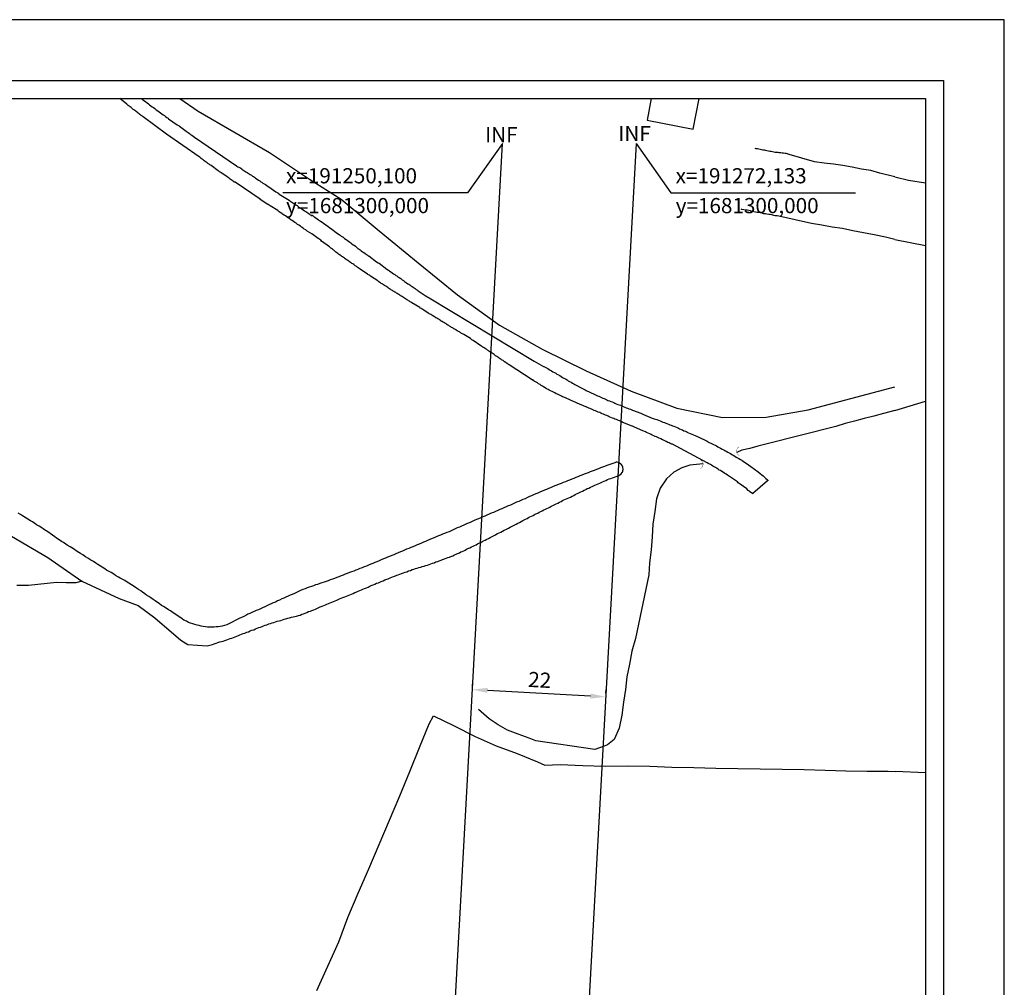
# Model space of a CAD drawing. Units: millimetres. Extents: x 190533 to 191333, y 1680697 to 1681320.
# Drawn here: x 191171 to 191333, y 1681161 to 1681320 of the extents above; entities that cross this region are included whole.
import ezdxf

# ---------------------------------------------------------------- set-up
doc = ezdxf.new("R2010")
doc.units = ezdxf.units.MM
doc.header["$PDMODE"] = 2
doc.header["$PDSIZE"] = -500
for name, color, linetype in [('T-ALINH-PROJ-C', 6, 'Continuous'), ('T-DIM', 1, 'Continuous'), ('V-BUEIRO', 110, 'Continuous'), ('V-CANAL', 32, 'Continuous'), ('V-EDIFICACAO', 7, 'Continuous'), ('V-LOTE', 1, 'Continuous'), ('V-REFERENCIA', 31, 'Continuous'), ('V-TESTADA', 5, 'Continuous'), ('V-VALETA', 32, 'Continuous')]:
    doc.layers.add(name, color=color, linetype=linetype)
doc.dimstyles.new('ISO-25', dxfattribs={"dimtxt": 2.5, "dimasz": 2.5, "dimexe": 1.25, "dimexo": 0.625, "dimtad": 1, "dimtxsty": 'Standard', "dimcen": 2.5, "dimadec": 0, "dimazin": 0, "dimtfac": 1, "dimtmove": 0, "dimatfit": 3, "dimfxl": 0, "dimarcsym": 0})

# ---------------------------------------------------------------- blocks, each defined once
blk = doc.blocks.new('305')
at = {"color": 0, "linetype": 'ByBlock', "lineweight": -2, "const_width": 0.05}
blk.add_lwpolyline([(0.73, 0.39, 0.60863), (-0.73, 0.38)], format="xyb", dxfattribs=at)
blk = doc.blocks.new('*D26')
at = {"layer": 'Defpoints', "color": 0}
for p in [(191245.15, 1681210.03), (191245.15, 1681210.03), (191267.12, 1681208.83)]:
    blk.add_point(p, dxfattribs=at)
at = {"layer": 'T-ALINH-PROJ-C', "color": 0, "lineweight": -2}
for p, q in [((191245.19, 1681210.66), (191245.22, 1681211.28)), ((191264.62, 1681208.96), (191247.65, 1681209.9)), ((191267.15, 1681209.45), (191267.19, 1681210.07))]:
    blk.add_line(p, q, dxfattribs=at)
at = {"layer": 'T-ALINH-PROJ-C', "color": 0}
for points in [[(191247.67, 1681210.31), (191247.63, 1681209.48), (191245.15, 1681210.03)], [(191264.65, 1681209.38), (191264.6, 1681208.55), (191267.12, 1681208.83)]]:
    blk.add_solid(points, dxfattribs=at)
at = {"layer": 'T-ALINH-PROJ-C', "color": 0, "insert": (191256.24, 1681211.3), "char_height": 2.5, "attachment_point": 5, "rotation": 356.8519}
blk.add_mtext('22', dxfattribs=at)

msp = doc.modelspace()

# ---------------------------------------------------------------- linework, layer by layer
for p, q in [((190557.963, 1681310.415), (191322.777, 1681310.415)), ((191322.777, 1681310.415), (191322.777, 1680766.024))]:
    msp.add_line(p, q)
at = {"layer": 'Defpoints'}
msp.add_lwpolyline([(191332.777, 1681023.415), (191332.777, 1681320.415), (190912.777, 1681320.415), (190912.777, 1681023.415)], close=True, dxfattribs=at)
at = {"layer": 'T-ALINH-PROJ-C'}
for p, q in [((191235.19, 1681028.906), (191250.1, 1681300)), ((191272.133, 1681300), (191250.067, 1680898.792))]:
    msp.add_line(p, q, dxfattribs=at)
for points in [[(191250.1, 1681300), (191250.1, 1681300), (191244.37, 1681291.893), (191213.957, 1681291.893)], [(191272.133, 1681300), (191272.133, 1681300), (191277.863, 1681291.893), (191308.276, 1681291.893)]]:
    msp.add_lwpolyline(points, dxfattribs=at)
at = {"layer": 'T-DIM'}
for p, q in [((190560.963, 1681307.415), (191319.777, 1681307.415)), ((191319.777, 1681307.415), (191319.777, 1680769.024))]:
    msp.add_line(p, q, dxfattribs=at)
at = {"layer": 'V-CANAL'}
msp.add_lwpolyline([(191169.24, 1681235.33), (191175.25, 1681231.77), (191180.82, 1681227.89), (191186.97, 1681225.06), (191190.14, 1681223.86), (191192.84, 1681221.84), (191197.17, 1681218.19), (191198.32, 1681217.47), (191201.51, 1681217.24), (191202.37, 1681217.48), (191202.66, 1681217.57), (191202.96, 1681217.65), (191203.26, 1681217.78), (191203.56, 1681217.87), (191203.85, 1681217.97), (191204.11, 1681218.01), (191204.4, 1681218.12), (191204.7, 1681218.2), (191205, 1681218.31), (191205.27, 1681218.42), (191205.55, 1681218.5), (191205.82, 1681218.63), (191206.1, 1681218.71), (191206.38, 1681218.84), (191206.65, 1681218.93), (191206.89, 1681219.05), (191207.12, 1681219.14), (191207.42, 1681219.27), (191207.71, 1681219.35), (191208.01, 1681219.48), (191208.27, 1681219.56), (191208.56, 1681219.69), (191208.86, 1681219.82), (191209.16, 1681219.9), (191209.45, 1681220.03), (191209.71, 1681220.14), (191210.01, 1681220.24), (191210.26, 1681220.33), (191210.53, 1681220.45), (191210.77, 1681220.54), (191211.02, 1681220.62), (191211.32, 1681220.71), (191211.62, 1681220.84), (191211.91, 1681220.92), (191212.21, 1681221.01), (191212.47, 1681221.09), (191212.76, 1681221.17), (191213.04, 1681221.3), (191213.32, 1681221.34), (191213.61, 1681221.43), (191213.87, 1681221.51), (191214.16, 1681221.64), (191214.46, 1681221.68), (191214.76, 1681221.77), (191215.06, 1681221.85), (191215.35, 1681221.94), (191215.65, 1681222.02), (191215.9, 1681222.07), (191216.2, 1681222.13), (191216.5, 1681222.22), (191216.79, 1681222.3), (191217.07, 1681222.45), (191217.35, 1681222.53), (191217.62, 1681222.64), (191217.9, 1681222.74), (191218.2, 1681222.87), (191218.49, 1681222.96), (191218.75, 1681223.08), (191219.04, 1681223.17), (191219.3, 1681223.3), (191219.55, 1681223.4), (191219.85, 1681223.53), (191220.1, 1681223.64), (191220.4, 1681223.76), (191220.68, 1681223.89), (191220.95, 1681223.98), (191221.21, 1681224.1), (191221.46, 1681224.19), (191221.74, 1681224.31), (191222.01, 1681224.44), (191222.27, 1681224.53), (191222.54, 1681224.65), (191222.82, 1681224.76), (191223.07, 1681224.87), (191223.29, 1681224.97), (191223.54, 1681225.08), (191223.84, 1681225.21), (191224.14, 1681225.29), (191224.43, 1681225.42), (191224.71, 1681225.55), (191224.98, 1681225.63), (191225.26, 1681225.76), (191225.54, 1681225.88), (191225.83, 1681226.01), (191226.11, 1681226.14), (191226.38, 1681226.22), (191226.64, 1681226.35), (191226.89, 1681226.46), (191227.15, 1681226.56), (191227.42, 1681226.69), (191227.7, 1681226.82), (191228, 1681226.93), (191228.25, 1681227.05), (191228.51, 1681227.16), (191228.8, 1681227.27), (191229.1, 1681227.39), (191229.4, 1681227.54), (191229.69, 1681227.62), (191229.93, 1681227.75), (191229.93, 1681227.75), (191230.16, 1681227.84), (191230.46, 1681227.96), (191230.76, 1681228.09), (191231.05, 1681228.2), (191231.31, 1681228.3), (191231.6, 1681228.43), (191231.9, 1681228.56), (191232.2, 1681228.67), (191232.5, 1681228.75), (191232.73, 1681228.88), (191232.92, 1681228.94), (191233.22, 1681229.07), (191233.51, 1681229.15), (191233.81, 1681229.28), (191234.07, 1681229.36), (191234.36, 1681229.45), (191234.66, 1681229.58), (191234.96, 1681229.66), (191235.25, 1681229.79), (191235.51, 1681229.85), (191235.78, 1681229.96), (191236.06, 1681230.04), (191236.36, 1681230.13), (191236.65, 1681230.21), (191236.91, 1681230.3), (191237.21, 1681230.38), (191237.46, 1681230.47), (191237.76, 1681230.55), (191238.05, 1681230.66), (191238.31, 1681230.74), (191238.61, 1681230.85), (191238.86, 1681230.93), (191239.16, 1681231.06), (191239.45, 1681231.15), (191239.71, 1681231.23), (191240.01, 1681231.36), (191240.26, 1681231.44), (191240.56, 1681231.57), (191240.85, 1681231.66), (191241.11, 1681231.78), (191241.41, 1681231.87), (191241.64, 1681231.98), (191241.92, 1681232.08), (191242.21, 1681232.23), (191242.47, 1681232.33), (191242.74, 1681232.46), (191243.02, 1681232.57), (191243.27, 1681232.72), (191243.49, 1681232.8), (191243.74, 1681232.89), (191243.99, 1681233.01), (191244.21, 1681233.14), (191244.44, 1681233.27), (191244.72, 1681233.4), (191245.01, 1681233.55), (191245.27, 1681233.65), (191245.52, 1681233.78), (191245.78, 1681233.9), (191246.03, 1681234.03), (191246.24, 1681234.14), (191246.54, 1681234.29), (191246.79, 1681234.41), (191247.01, 1681234.54), (191247.26, 1681234.67), (191247.54, 1681234.8), (191247.81, 1681234.95), (191248.07, 1681235.07), (191248.34, 1681235.22), (191248.62, 1681235.35), (191248.85, 1681235.5), (191249.04, 1681235.58), (191249.32, 1681235.73), (191249.6, 1681235.86), (191249.85, 1681235.98), (191250.11, 1681236.13), (191250.38, 1681236.28), (191250.66, 1681236.41), (191250.91, 1681236.54), (191251.12, 1681236.64), (191251.38, 1681236.79), (191251.63, 1681236.92), (191251.93, 1681237.05), (191252.14, 1681237.19), (191252.4, 1681237.3), (191252.65, 1681237.45), (191252.91, 1681237.58), (191253.2, 1681237.72), (191253.46, 1681237.87), (191253.71, 1681237.98), (191253.94, 1681238.13), (191254.18, 1681238.23), (191254.43, 1681238.36), (191254.65, 1681238.49), (191254.9, 1681238.62), (191255.17, 1681238.74), (191255.41, 1681238.87), (191255.64, 1681239), (191255.92, 1681239.12), (191256.17, 1681239.25), (191256.43, 1681239.38), (191256.43, 1681239.38), (191256.68, 1681239.51), (191256.94, 1681239.63), (191257.21, 1681239.76), (191257.45, 1681239.87), (191257.7, 1681239.97), (191257.95, 1681240.1), (191258.17, 1681240.23), (191258.42, 1681240.36), (191258.72, 1681240.5), (191258.97, 1681240.65), (191259.23, 1681240.76), (191259.5, 1681240.91), (191259.78, 1681241.01), (191260.03, 1681241.18), (191260.25, 1681241.27), (191260.5, 1681241.4), (191260.78, 1681241.54), (191261.05, 1681241.65), (191261.31, 1681241.76), (191261.58, 1681241.88), (191261.86, 1681242.01), (191262.11, 1681242.16), (191262.33, 1681242.26), (191262.58, 1681242.37), (191262.83, 1681242.5), (191263.05, 1681242.63), (191263.28, 1681242.73), (191263.56, 1681242.9), (191263.85, 1681243.01), (191264.06, 1681243.14), (191264.32, 1681243.24), (191264.62, 1681243.37), (191264.89, 1681243.52), (191265.13, 1681243.6), (191265.34, 1681243.71), (191265.59, 1681243.81), (191265.89, 1681243.94), (191266.15, 1681244.03), (191266.38, 1681244.15), (191266.61, 1681244.26), (191266.87, 1681244.37), (191267.16, 1681244.49), (191267.44, 1681244.62), (191267.72, 1681244.73), (191267.99, 1681244.83), (191268.27, 1681244.92), (191268.56, 1681245.04), (191268.86, 1681245.15), (191269.16, 1681245.26), (191269.46, 1681245.43), (191269.68, 1681245.6), (191269.86, 1681245.81), (191269.83, 1681245.85), (191269.87, 1681245.9), (191269.92, 1681245.9), (191269.96, 1681246.09), (191269.96, 1681246.17), (191270.02, 1681246.21), (191269.97, 1681246.78), (191269.9, 1681246.81), (191269.84, 1681246.95), (191269.77, 1681246.97), (191269.77, 1681247.06), (191269.68, 1681247.13), (191269.33, 1681247.42), (191268.99, 1681247.48), (191268.86, 1681247.48), (191268.65, 1681247.4), (191268.31, 1681247.31), (191267.97, 1681247.17), (191267.63, 1681247.04), (191267.29, 1681246.93), (191266.95, 1681246.8), (191266.61, 1681246.68), (191266.27, 1681246.55), (191265.93, 1681246.4), (191265.59, 1681246.28), (191265.25, 1681246.15), (191264.91, 1681246.02), (191264.58, 1681245.89), (191264.24, 1681245.77), (191263.9, 1681245.64), (191263.56, 1681245.51), (191263.22, 1681245.38), (191262.88, 1681245.26), (191262.54, 1681245.11), (191262.2, 1681244.96), (191261.86, 1681244.83), (191261.52, 1681244.71), (191261.18, 1681244.56), (191260.84, 1681244.43), (191260.5, 1681244.28), (191260.12, 1681244.13), (191259.78, 1681243.98), (191259.44, 1681243.86), (191259.1, 1681243.73), (191258.72, 1681243.58), (191258.38, 1681243.45), (191258.04, 1681243.3), (191257.7, 1681243.16), (191257.7, 1681243.16), (191257.36, 1681243.01), (191257.02, 1681242.88), (191256.64, 1681242.73), (191256.3, 1681242.58), (191255.96, 1681242.41), (191255.62, 1681242.29), (191255.24, 1681242.12), (191254.9, 1681241.97), (191254.56, 1681241.82), (191254.22, 1681241.67), (191253.84, 1681241.48), (191253.5, 1681241.35), (191253.16, 1681241.2), (191252.82, 1681241.03), (191252.44, 1681240.89), (191252.1, 1681240.74), (191251.76, 1681240.59), (191251.42, 1681240.44), (191251.08, 1681240.29), (191250.74, 1681240.14), (191250.36, 1681239.97), (191250.02, 1681239.83), (191249.68, 1681239.7), (191249.34, 1681239.53), (191248.96, 1681239.36), (191248.62, 1681239.21), (191248.28, 1681239.08), (191247.94, 1681238.93), (191247.56, 1681238.76), (191247.22, 1681238.62), (191246.88, 1681238.47), (191246.54, 1681238.32), (191246.2, 1681238.17), (191245.86, 1681238.04), (191245.48, 1681237.87), (191245.14, 1681237.72), (191244.8, 1681237.55), (191244.46, 1681237.43), (191244.08, 1681237.26), (191243.74, 1681237.11), (191243.4, 1681236.96), (191243.06, 1681236.81), (191242.68, 1681236.66), (191242.34, 1681236.52), (191242, 1681236.37), (191241.66, 1681236.2), (191241.32, 1681236.05), (191240.98, 1681235.9), (191240.6, 1681235.75), (191240.26, 1681235.62), (191239.92, 1681235.5), (191239.58, 1681235.35), (191239.2, 1681235.18), (191238.86, 1681235.05), (191238.52, 1681234.9), (191238.18, 1681234.75), (191237.8, 1681234.61), (191237.46, 1681234.44), (191237.12, 1681234.31), (191236.78, 1681234.16), (191236.4, 1681233.99), (191236.06, 1681233.86), (191235.72, 1681233.71), (191235.38, 1681233.57), (191235.04, 1681233.42), (191234.7, 1681233.29), (191234.32, 1681233.14), (191233.98, 1681232.99), (191233.64, 1681232.84), (191233.3, 1681232.7), (191232.92, 1681232.55), (191232.58, 1681232.4), (191232.24, 1681232.25), (191231.9, 1681232.12), (191231.52, 1681231.98), (191231.18, 1681231.83), (191230.84, 1681231.68), (191230.5, 1681231.55), (191230.16, 1681231.4), (191229.82, 1681231.27), (191229.44, 1681231.08), (191229.1, 1681230.96), (191228.76, 1681230.83), (191228.42, 1681230.68), (191228.04, 1681230.53), (191227.7, 1681230.38), (191227.36, 1681230.26), (191227.02, 1681230.11), (191226.64, 1681229.96), (191226.3, 1681229.83), (191225.96, 1681229.7), (191225.62, 1681229.56), (191225.28, 1681229.43), (191224.94, 1681229.3), (191224.56, 1681229.15), (191224.22, 1681229.03), (191223.88, 1681228.88), (191223.54, 1681228.77), (191223.16, 1681228.62), (191222.82, 1681228.5), (191222.82, 1681228.5), (191222.48, 1681228.35), (191222.14, 1681228.24), (191221.76, 1681228.09), (191221.42, 1681227.96), (191221.08, 1681227.84), (191220.74, 1681227.75), (191220.36, 1681227.62), (191220.02, 1681227.5), (191219.68, 1681227.37), (191219.34, 1681227.27), (191219, 1681227.14), (191218.66, 1681227.01), (191218.28, 1681226.89), (191217.94, 1681226.78), (191217.6, 1681226.63), (191217.26, 1681226.5), (191216.88, 1681226.33), (191216.54, 1681226.18), (191216.2, 1681226.03), (191215.86, 1681225.88), (191215.48, 1681225.72), (191215.14, 1681225.57), (191214.8, 1681225.42), (191214.46, 1681225.27), (191214.12, 1681225.12), (191213.78, 1681224.97), (191213.4, 1681224.78), (191213.06, 1681224.63), (191212.72, 1681224.46), (191212.38, 1681224.34), (191212, 1681224.15), (191211.66, 1681224), (191211.32, 1681223.83), (191210.98, 1681223.68), (191210.6, 1681223.51), (191210.26, 1681223.34), (191209.92, 1681223.19), (191209.58, 1681223.04), (191209.2, 1681222.89), (191208.86, 1681222.72), (191208.52, 1681222.55), (191208.18, 1681222.43), (191207.84, 1681222.26), (191207.5, 1681222.09), (191207.12, 1681221.92), (191206.78, 1681221.75), (191206.44, 1681221.58), (191206.1, 1681221.39), (191205.72, 1681221.2), (191205.38, 1681221.01), (191205.04, 1681220.88), (191204.7, 1681220.71), (191204.32, 1681220.58), (191203.98, 1681220.48), (191203.64, 1681220.43), (191203.3, 1681220.39), (191202.96, 1681220.35), (191202.62, 1681220.31), (191202.24, 1681220.31), (191201.9, 1681220.31), (191201.56, 1681220.33), (191201.22, 1681220.39), (191200.84, 1681220.45), (191200.5, 1681220.5), (191200.16, 1681220.58), (191199.82, 1681220.65), (191199.44, 1681220.75), (191199.1, 1681220.86), (191198.76, 1681220.98), (191198.42, 1681221.11), (191198.1, 1681221.28), (191197.66, 1681221.49), (191197.36, 1681221.68), (191196.96, 1681221.96), (191196.57, 1681222.26), (191196.17, 1681222.51), (191195.87, 1681222.7), (191195.45, 1681222.98), (191195.13, 1681223.15), (191194.73, 1681223.42), (191194.3, 1681223.7), (191193.98, 1681223.91), (191193.58, 1681224.19), (191193.28, 1681224.38), (191192.9, 1681224.68), (191192.58, 1681224.89), (191192.18, 1681225.14), (191191.88, 1681225.36), (191191.5, 1681225.61), (191191.2, 1681225.82), (191190.83, 1681226.08), (191190.55, 1681226.29), (191190.15, 1681226.54), (191189.85, 1681226.73), (191189.45, 1681227.01), (191189.02, 1681227.29), (191188.58, 1681227.56), (191188.3, 1681227.73), (191187.9, 1681227.99), (191187.6, 1681228.18), (191187.6, 1681228.18), (191187.18, 1681228.41), (191186.86, 1681228.58), (191186.41, 1681228.84), (191186.09, 1681229.03), (191185.65, 1681229.3), (191185.35, 1681229.49), (191184.93, 1681229.73), (191184.63, 1681229.92), (191184.21, 1681230.19), (191183.91, 1681230.38), (191183.48, 1681230.66), (191183.16, 1681230.85), (191182.74, 1681231.13), (191182.32, 1681231.38), (191181.85, 1681231.68), (191181.43, 1681231.93), (191181.02, 1681232.21), (191180.6, 1681232.48), (191180.32, 1681232.63), (191179.92, 1681232.91), (191179.62, 1681233.1), (191179.2, 1681233.38), (191178.9, 1681233.57), (191178.43, 1681233.84), (191178.18, 1681234.01), (191177.8, 1681234.27), (191177.5, 1681234.44), (191177.09, 1681234.73), (191176.69, 1681234.99), (191176.4, 1681235.18), (191175.99, 1681235.45), (191175.63, 1681235.73), (191175.25, 1681236.01), (191174.95, 1681236.2), (191174.53, 1681236.47), (191174.23, 1681236.66), (191173.83, 1681236.94), (191173.39, 1681237.19), (191173.11, 1681237.38), (191172.71, 1681237.66), (191172.39, 1681237.83), (191171.96, 1681238.11), (191171.5, 1681238.4), (191171.05, 1681238.68), (191170.75, 1681238.87), (191170.33, 1681239.1)], dxfattribs=at)
at = {"layer": 'V-EDIFICACAO'}
msp.add_lwpolyline([(191274.611, 1681307.415), (191273.93, 1681303.87), (191281.52, 1681302.38), (191282.543, 1681307.415)], dxfattribs=at)
at = {"layer": 'V-LOTE'}
for points in [[(191196.975, 1681307.415), (191200.02, 1681305.34), (191211.77, 1681298.53), (191218.34, 1681294.14), (191223.57, 1681290.83), (191229.84, 1681285.6), (191236.26, 1681280.37), (191242.73, 1681275.09), (191249.64, 1681270.06), (191256.65, 1681266.11), (191263.91, 1681262.56), (191271.32, 1681259.21), (191278.83, 1681256.4), (191286.34, 1681254.87), (191293.55, 1681254.92), (191300.46, 1681256.15), (191307.52, 1681258.02), (191314.74, 1681259.89)], [(191219.55, 1681160.43), (191221.36, 1681164.45), (191223.15, 1681168.45), (191224.67, 1681172.45), (191226.38, 1681176.47), (191228.09, 1681180.49), (191229.8, 1681184.51), (191231.51, 1681188.53), (191233.2, 1681192.53), (191234.89, 1681196.51), (191236.48, 1681200.46), (191238.07, 1681204.39), (191238.74, 1681205.71), (191242.05, 1681204.12), (191245.65, 1681202.31), (191249.1, 1681200.74), (191252.55, 1681199.47), (191255.9, 1681198.13), (191257.09, 1681197.58), (191259.63, 1681197.71), (191263.36, 1681197.54), (191267.06, 1681197.39), (191270.76, 1681197.49), (191274.39, 1681197.39), (191278.02, 1681197.24), (191281.65, 1681197.17), (191285.28, 1681197.1), (191288.91, 1681197.03), (191292.54, 1681196.96), (191296.17, 1681196.89), (191299.8, 1681196.87), (191303.25, 1681196.75), (191306.7, 1681196.63), (191310.18, 1681196.61), (191313.66, 1681196.59), (191314.79, 1681196.55)], [(191319.777, 1681196.304), (191314.79, 1681196.55)]]:
    msp.add_lwpolyline(points, dxfattribs=at)
at = {"layer": 'V-REFERENCIA'}
msp.add_lwpolyline([(191190.671, 1681307.415), (191190.8, 1681307.3), (191191.06, 1681307.11), (191191.31, 1681306.91), (191191.59, 1681306.7), (191191.8, 1681306.53), (191192.01, 1681306.4), (191192.23, 1681306.23), (191192.44, 1681306.06), (191192.65, 1681305.94), (191192.84, 1681305.77), (191193.11, 1681305.58), (191193.37, 1681305.39), (191193.58, 1681305.22), (191193.8, 1681305.09), (191194.01, 1681304.92), (191194.01, 1681304.92), (191194.22, 1681304.75), (191194.43, 1681304.62), (191194.64, 1681304.45), (191194.86, 1681304.28), (191195.07, 1681304.16), (191195.13, 1681304.07), (191196.55, 1681303.09), (191196.85, 1681302.9), (191196.91, 1681302.86), (191198.02, 1681302.03), (191198.34, 1681301.82), (191198.55, 1681301.65), (191198.76, 1681301.52), (191198.97, 1681301.4), (191199.18, 1681301.23), (191199.4, 1681301.06), (191206.32, 1681296.32), (191206.38, 1681296.28), (191206.53, 1681296.18), (191206.7, 1681296.11), (191206.87, 1681296.05), (191207.03, 1681295.94), (191207.08, 1681295.9), (191207.14, 1681295.84), (191207.18, 1681295.82), (191207.22, 1681295.78), (191207.5, 1681295.59), (191207.67, 1681295.48), (191207.84, 1681295.37), (191208.05, 1681295.22), (191208.22, 1681295.12), (191208.39, 1681295.03), (191208.56, 1681294.9), (191208.77, 1681294.78), (191208.94, 1681294.65), (191209.11, 1681294.55), (191209.28, 1681294.44), (191209.47, 1681294.29), (191209.73, 1681294.12), (191209.96, 1681293.97), (191210.18, 1681293.84), (191210.34, 1681293.72), (191210.51, 1681293.63), (191210.68, 1681293.5), (191210.87, 1681293.38), (191211.11, 1681293.23), (191211.32, 1681293.1), (191211.53, 1681292.95), (191211.64, 1681292.89), (191212.82, 1681292.06), (191213.1, 1681291.89), (191213.27, 1681291.76), (191213.34, 1681291.68), (191214.72, 1681290.83), (191214.97, 1681290.66), (191215.1, 1681290.58), (191215.26, 1681290.47), (191215.41, 1681290.36), (191215.61, 1681290.26), (191215.78, 1681290.13), (191215.92, 1681290.02), (191216.11, 1681289.9), (191216.31, 1681289.77), (191216.52, 1681289.6), (191216.71, 1681289.47), (191216.88, 1681289.39), (191217.05, 1681289.24), (191217.28, 1681289.09), (191217.49, 1681288.94), (191217.73, 1681288.79), (191217.9, 1681288.69), (191218.07, 1681288.58), (191218.26, 1681288.43), (191218.47, 1681288.27), (191218.6, 1681288.2), (191218.62, 1681288.16), (191218.72, 1681288.16), (191218.75, 1681288.2), (191218.79, 1681288.2), (191218.83, 1681288.14), (191218.89, 1681288.1), (191218.94, 1681288.07), (191219.13, 1681287.93), (191219.36, 1681287.76), (191219.6, 1681287.61), (191219.81, 1681287.44), (191219.98, 1681287.35), (191220.15, 1681287.23), (191220.25, 1681287.18), (191221.42, 1681286.31), (191221.69, 1681286.12), (191221.82, 1681286.04), (191222.95, 1681285.21), (191223.2, 1681285.02), (191223.41, 1681284.89), (191223.58, 1681284.74), (191223.75, 1681284.66), (191223.82, 1681284.64), (191224.11, 1681284.38), (191224.39, 1681284.19), (191224.39, 1681284.19), (191224.56, 1681284.08), (191224.75, 1681283.91), (191224.96, 1681283.77), (191225.15, 1681283.62), (191225.32, 1681283.49), (191225.54, 1681283.34), (191225.71, 1681283.24), (191225.9, 1681283.07), (191226.11, 1681282.9), (191226.32, 1681282.73), (191226.51, 1681282.6), (191226.68, 1681282.49), (191226.87, 1681282.34), (191227.08, 1681282.18), (191227.28, 1681282.05), (191227.49, 1681281.88), (191227.66, 1681281.79), (191227.83, 1681281.67), (191228.02, 1681281.52), (191228.1, 1681281.48), (191229.38, 1681280.54), (191229.65, 1681280.35), (191229.82, 1681280.27), (191229.84, 1681280.27), (191231.07, 1681279.33), (191231.35, 1681279.16), (191231.52, 1681279.03), (191231.71, 1681278.89), (191231.96, 1681278.72), (191232.18, 1681278.55), (191232.41, 1681278.4), (191232.58, 1681278.27), (191232.75, 1681278.19), (191232.9, 1681278.06), (191233.11, 1681277.91), (191233.36, 1681277.74), (191233.6, 1681277.55), (191233.81, 1681277.42), (191233.98, 1681277.29), (191234.15, 1681277.19), (191234.32, 1681277.08), (191234.53, 1681276.91), (191234.7, 1681276.83), (191234.87, 1681276.7), (191235.04, 1681276.57), (191235.25, 1681276.45), (191235.42, 1681276.32), (191235.59, 1681276.23), (191235.74, 1681276.11), (191235.93, 1681275.98), (191236.14, 1681275.83), (191236.25, 1681275.73), (191237.4, 1681274.98), (191237.67, 1681274.79), (191237.84, 1681274.71), (191238.07, 1681274.6), (191255.35, 1681264.16), (191256.9, 1681263.27), (191256.95, 1681263.25), (191257.02, 1681263.23), (191257.06, 1681263.19), (191257.15, 1681263.14), (191257.36, 1681263.02), (191257.57, 1681262.91), (191257.79, 1681262.78), (191258, 1681262.66), (191258.21, 1681262.53), (191258.42, 1681262.4), (191258.68, 1681262.27), (191258.89, 1681262.15), (191259.1, 1681262.02), (191259.36, 1681261.87), (191259.57, 1681261.76), (191259.78, 1681261.62), (191260.03, 1681261.47), (191260.25, 1681261.36), (191260.5, 1681261.21), (191260.76, 1681261.08), (191260.97, 1681260.92), (191261.18, 1681260.79), (191261.44, 1681260.66), (191261.65, 1681260.53), (191261.86, 1681260.41), (191262.05, 1681260.32), (191263.39, 1681259.56), (191263.73, 1681259.41), (191263.92, 1681259.33), (191265.21, 1681258.71), (191265.55, 1681258.54), (191265.76, 1681258.43), (191265.98, 1681258.37), (191266.23, 1681258.26), (191266.44, 1681258.16), (191266.65, 1681258.05), (191266.87, 1681257.99), (191267.08, 1681257.88), (191267.29, 1681257.78), (191267.5, 1681257.69), (191267.76, 1681257.61), (191267.97, 1681257.5), (191267.97, 1681257.5), (191268.18, 1681257.42), (191268.44, 1681257.31), (191268.65, 1681257.22), (191268.86, 1681257.14), (191269.12, 1681257.03), (191269.33, 1681256.95), (191269.54, 1681256.88), (191269.79, 1681256.78), (191270.01, 1681256.67), (191270.26, 1681256.59), (191270.52, 1681256.48), (191270.73, 1681256.4), (191270.94, 1681256.31), (191271.19, 1681256.23), (191271.41, 1681256.14), (191271.55, 1681256.06), (191272.93, 1681255.55), (191273.23, 1681255.42), (191273.34, 1681255.36), (191274.8, 1681254.78), (191275.1, 1681254.66), (191275.35, 1681254.59), (191275.57, 1681254.51), (191275.82, 1681254.4), (191276.07, 1681254.3), (191276.29, 1681254.23), (191276.54, 1681254.11), (191276.8, 1681254.02), (191277.01, 1681253.94), (191277.22, 1681253.87), (191277.48, 1681253.77), (191277.69, 1681253.68), (191277.9, 1681253.62), (191278.15, 1681253.51), (191278.37, 1681253.43), (191278.62, 1681253.32), (191278.88, 1681253.21), (191279.09, 1681253.13), (191279.3, 1681253.02), (191279.55, 1681252.9), (191279.77, 1681252.81), (191280.02, 1681252.68), (191280.28, 1681252.6), (191280.49, 1681252.49), (191280.51, 1681252.47), (191281.85, 1681251.88), (191282.19, 1681251.73), (191282.33, 1681251.67), (191283.84, 1681250.94), (191284.18, 1681250.77), (191284.43, 1681250.65), (191284.65, 1681250.54), (191284.9, 1681250.41), (191285.16, 1681250.29), (191285.37, 1681250.18), (191285.58, 1681250.05), (191285.83, 1681249.92), (191286.05, 1681249.8), (191286.3, 1681249.67), (191286.56, 1681249.54), (191286.77, 1681249.42), (191286.98, 1681249.29), (191287.23, 1681249.16), (191287.45, 1681249.03), (191287.66, 1681248.91), (191287.91, 1681248.78), (191288.13, 1681248.65), (191288.38, 1681248.5), (191288.64, 1681248.35), (191288.85, 1681248.23), (191289.06, 1681248.1), (191289.31, 1681247.93), (191289.53, 1681247.81), (191289.59, 1681247.79), (191290.67, 1681247.04), (191291.01, 1681246.81), (191291.03, 1681246.81), (191292.22, 1681245.89), (191292.58, 1681245.64), (191292.84, 1681245.43), (191293.05, 1681245.26), (191293.26, 1681245.05), (191293.52, 1681244.83), (191293.73, 1681244.64), (191293.87, 1681244.5), (191293.77, 1681244.42), (191291.37, 1681242.32), (191291.34, 1681242.29), (191291.17, 1681242.4), (191290.82, 1681242.65), (191290.79, 1681242.71), (191290.71, 1681242.78), (191290.61, 1681242.86), (191290.39, 1681243.1), (191289.29, 1681243.9), (191288.97, 1681244.11), (191288.82, 1681244.24), (191287.66, 1681245.05), (191287.36, 1681245.23), (191287.19, 1681245.36), (191286.94, 1681245.53), (191286.73, 1681245.64), (191286.53, 1681245.79), (191286.26, 1681245.96), (191286.05, 1681246.11), (191285.83, 1681246.19), (191285.64, 1681246.34), (191285.37, 1681246.49), (191285.22, 1681246.62), (191284.99, 1681246.74), (191284.77, 1681246.87), (191284.56, 1681247), (191284.37, 1681247.12), (191284.11, 1681247.25), (191283.84, 1681247.4), (191278.01, 1681250.51), (191277.96, 1681250.48), (191277.83, 1681250.54), (191277.77, 1681250.56), (191277.56, 1681250.69), (191277.37, 1681250.77), (191277.09, 1681250.9), (191276.88, 1681251.01), (191276.67, 1681251.11), (191276.46, 1681251.2), (191276.22, 1681251.33), (191275.91, 1681251.45), (191275.73, 1681251.54), (191275.48, 1681251.66), (191275.27, 1681251.75), (191275.06, 1681251.83), (191274.8, 1681251.96), (191274.59, 1681252.05), (191274.38, 1681252.17), (191274.14, 1681252.28), (191273.87, 1681252.41), (191273.66, 1681252.49), (191273.4, 1681252.62), (191273.25, 1681252.69), (191271.87, 1681253.28), (191271.53, 1681253.43), (191271.47, 1681253.45), (191269.96, 1681254.06), (191269.66, 1681254.19), (191269.41, 1681254.3), (191269.22, 1681254.38), (191268.9, 1681254.51), (191268.65, 1681254.61), (191268.44, 1681254.68), (191268.22, 1681254.78), (191267.99, 1681254.89), (191267.72, 1681254.97), (191267.54, 1681255.08), (191267.29, 1681255.19), (191267.1, 1681255.27), (191266.78, 1681255.4), (191266.53, 1681255.48), (191266.32, 1681255.57), (191266.14, 1681255.68), (191265.89, 1681255.76), (191265.68, 1681255.87), (191265.47, 1681255.95), (191265.25, 1681256.04), (191265, 1681256.12), (191264.79, 1681256.25), (191264.58, 1681256.33), (191264.36, 1681256.42), (191264.11, 1681256.52), (191263.9, 1681256.61), (191263.83, 1681256.63), (191262.41, 1681257.24), (191262.11, 1681257.37), (191261.92, 1681257.46), (191260.59, 1681258.03), (191260.25, 1681258.2), (191260.03, 1681258.28), (191259.82, 1681258.37), (191259.63, 1681258.48), (191259.4, 1681258.58), (191259.19, 1681258.69), (191258.97, 1681258.79), (191258.72, 1681258.92), (191258.51, 1681259.01), (191258.32, 1681259.13), (191258.04, 1681259.28), (191257.83, 1681259.37), (191257.64, 1681259.47), (191257.36, 1681259.6), (191257.17, 1681259.75), (191257.17, 1681259.75), (191256.89, 1681259.9), (191256.72, 1681260.03), (191256.51, 1681260.15), (191256.32, 1681260.28), (191256.05, 1681260.43), (191255.87, 1681260.56), (191255.58, 1681260.72), (191255.34, 1681260.87), (191255.32, 1681260.92), (191255.19, 1681260.96), (191255.19, 1681261.05), (191255, 1681261.07), (191251.21, 1681263.53), (191251.14, 1681263.61), (191251.08, 1681263.65), (191250.91, 1681263.76), (191250.78, 1681263.82), (191250.63, 1681263.93), (191250.55, 1681264.02), (191250.44, 1681264.06), (191250.34, 1681264.14), (191250.21, 1681264.23), (191250.06, 1681264.33), (191249.95, 1681264.39), (191249.89, 1681264.44), (191249.74, 1681264.54), (191249.6, 1681264.65), (191249.47, 1681264.73), (191249.34, 1681264.82), (191249.19, 1681264.9), (191249.1, 1681264.97), (191249, 1681265.03), (191248.89, 1681265.12), (191248.75, 1681265.22), (191248.58, 1681265.33), (191248.43, 1681265.44), (191248.3, 1681265.54), (191248.17, 1681265.61), (191248.05, 1681265.71), (191247.9, 1681265.8), (191247.79, 1681265.88), (191247.66, 1681265.96), (191247.54, 1681266.05), (191247.41, 1681266.14), (191247.26, 1681266.22), (191247.13, 1681266.33), (191247.01, 1681266.39), (191246.9, 1681266.47), (191246.75, 1681266.58), (191246.56, 1681266.67), (191245.29, 1681267.56), (191245.1, 1681267.68), (191244.95, 1681267.79), (191244.86, 1681267.88), (191243.74, 1681268.55), (191243.53, 1681268.66), (191243.4, 1681268.72), (191243.27, 1681268.81), (191243.15, 1681268.89), (191243.02, 1681268.96), (191242.89, 1681269.04), (191242.78, 1681269.1), (191242.68, 1681269.17), (191242.51, 1681269.27), (191242.49, 1681269.32), (191242.38, 1681269.34), (191242.32, 1681269.38), (191242.25, 1681269.42), (191242.13, 1681269.49), (191242, 1681269.57), (191241.87, 1681269.66), (191241.75, 1681269.72), (191241.64, 1681269.78), (191241.53, 1681269.85), (191241.41, 1681269.93), (191241.3, 1681270), (191241.15, 1681270.1), (191240.98, 1681270.19), (191240.85, 1681270.27), (191240.75, 1681270.34), (191240.62, 1681270.42), (191240.49, 1681270.51), (191240.35, 1681270.59), (191240.3, 1681270.59), (191240.3, 1681270.63), (191240.22, 1681270.66), (191240.11, 1681270.7), (191240.09, 1681270.74), (191240.05, 1681270.76), (191239.98, 1681270.8), (191239.92, 1681270.85), (191239.9, 1681270.87), (191239.75, 1681270.95), (191239.62, 1681271.04), (191239.45, 1681271.12), (191239.32, 1681271.23), (191239.2, 1681271.27), (191239.16, 1681271.31), (191239.09, 1681271.35), (191238.92, 1681271.46), (191238.92, 1681271.46), (191238.75, 1681271.57), (191238.63, 1681271.63), (191238.5, 1681271.72), (191238.33, 1681271.82), (191238.2, 1681271.91), (191238.05, 1681271.97), (191237.99, 1681271.99), (191236.91, 1681272.69), (191236.74, 1681272.8), (191236.59, 1681272.9), (191236.5, 1681272.97), (191235.21, 1681273.75), (191235.04, 1681273.86), (191234.91, 1681273.94), (191234.79, 1681274.03), (191234.66, 1681274.09), (191234.53, 1681274.18), (191234.4, 1681274.24), (191234.3, 1681274.32), (191234.15, 1681274.43), (191234, 1681274.52), (191233.81, 1681274.62), (191233.66, 1681274.73), (191233.47, 1681274.83), (191233.34, 1681274.92), (191233.19, 1681275.03), (191233.07, 1681275.11), (191232.92, 1681275.2), (191232.79, 1681275.28), (191232.67, 1681275.37), (191232.54, 1681275.45), (191232.39, 1681275.53), (191232.24, 1681275.64), (191232.11, 1681275.7), (191232.01, 1681275.79), (191231.86, 1681275.87), (191231.75, 1681275.94), (191231.62, 1681276.02), (191231.52, 1681276.09), (191231.37, 1681276.19), (191231.22, 1681276.3), (191231.05, 1681276.38), (191230.92, 1681276.49), (191230.8, 1681276.55), (191230.78, 1681276.58), (191230.69, 1681276.62), (191230.54, 1681276.72), (191230.41, 1681276.81), (191230.29, 1681276.87), (191230.16, 1681276.96), (191230.03, 1681277.04), (191229.91, 1681277.12), (191229.78, 1681277.23), (191229.65, 1681277.34), (191229.61, 1681277.38), (191228.4, 1681278.17), (191228.23, 1681278.29), (191228.08, 1681278.38), (191227.97, 1681278.44), (191227.89, 1681278.47), (191226.68, 1681279.31), (191226.53, 1681279.44), (191226.38, 1681279.52), (191226.26, 1681279.63), (191226.13, 1681279.69), (191226, 1681279.78), (191225.88, 1681279.84), (191225.77, 1681279.95), (191225.62, 1681280.06), (191225.45, 1681280.16), (191225.32, 1681280.25), (191225.2, 1681280.35), (191225.07, 1681280.43), (191224.94, 1681280.52), (191224.79, 1681280.63), (191224.67, 1681280.71), (191224.54, 1681280.8), (191224.37, 1681280.92), (191224.24, 1681281.03), (191224.09, 1681281.11), (191223.94, 1681281.22), (191223.8, 1681281.33), (191223.67, 1681281.41), (191223.54, 1681281.52), (191223.39, 1681281.6), (191223.26, 1681281.69), (191223.14, 1681281.79), (191222.99, 1681281.9), (191222.84, 1681282), (191222.69, 1681282.13), (191222.59, 1681282.22), (191222.46, 1681282.3), (191222.35, 1681282.41), (191222.25, 1681282.49), (191222.1, 1681282.62), (191221.95, 1681282.73), (191221.84, 1681282.79), (191221.74, 1681282.88), (191221.61, 1681282.96), (191220.34, 1681283.94), (191220.34, 1681283.94), (191220.19, 1681284.06), (191220.02, 1681284.17), (191219.89, 1681284.28), (191219.77, 1681284.34), (191219.74, 1681284.34), (191218.74, 1681285.13), (191217.93, 1681285.57), (191217.89, 1681285.63), (191217.83, 1681285.68), (191217.73, 1681285.76), (191217.47, 1681285.91), (191217.28, 1681286.06), (191217.01, 1681286.25), (191216.85, 1681286.38), (191216.58, 1681286.55), (191216.37, 1681286.69), (191216.12, 1681286.88), (191215.9, 1681287.01), (191215.71, 1681287.14), (191215.48, 1681287.31), (191215.29, 1681287.46), (191215.01, 1681287.65), (191214.84, 1681287.76), (191214.59, 1681287.92), (191214.38, 1681288.07), (191214.16, 1681288.22), (191213.91, 1681288.37), (191213.76, 1681288.48), (191213.53, 1681288.62), (191213.34, 1681288.77), (191213.15, 1681288.97), (191211.87, 1681289.75), (191211.53, 1681289.96), (191211.47, 1681289.98), (191210.22, 1681290.8), (191210.21, 1681290.83), (191206.07, 1681293.62), (191206.01, 1681293.63), (191205.95, 1681293.67), (191205.89, 1681293.72), (191205.76, 1681293.82), (191205.59, 1681293.93), (191205.44, 1681294.04), (191205.29, 1681294.14), (191205.15, 1681294.25), (191204.98, 1681294.38), (191204.89, 1681294.44), (191203.81, 1681295.2), (191203.64, 1681295.29), (191203.53, 1681295.37), (191203.38, 1681295.48), (191203.32, 1681295.52), (191202.13, 1681296.37), (191201.94, 1681296.52), (191201.79, 1681296.62), (191201.62, 1681296.73), (191201.47, 1681296.84), (191201.31, 1681296.94), (191201.14, 1681297.07), (191200.99, 1681297.18), (191200.82, 1681297.3), (191200.65, 1681297.43), (191200.48, 1681297.56), (191200.31, 1681297.69), (191200.14, 1681297.81), (191194.76, 1681301.55), (191190.93, 1681304.41), (191190.89, 1681304.45), (191190.83, 1681304.5), (191190.8, 1681304.52), (191190.63, 1681304.64), (191190.53, 1681304.73), (191190.4, 1681304.79), (191190.29, 1681304.9), (191190.12, 1681305.03), (191189.99, 1681305.13), (191189.85, 1681305.24), (191189.72, 1681305.35), (191189.55, 1681305.47), (191189.43, 1681305.56), (191189.32, 1681305.64), (191189.19, 1681305.75), (191189.06, 1681305.83), (191188.96, 1681305.92), (191188.81, 1681306.04), (191188.66, 1681306.15), (191188.49, 1681306.28), (191188.36, 1681306.38), (191188.26, 1681306.49), (191187.074, 1681307.415)], dxfattribs=at)
at = {"layer": 'V-TESTADA'}
msp.add_lwpolyline([(191196.975, 1681307.415), (191200.02, 1681305.34), (191211.77, 1681298.53), (191218.34, 1681294.14), (191223.57, 1681290.83), (191229.84, 1681285.6), (191236.26, 1681280.37), (191242.73, 1681275.09), (191249.64, 1681270.06), (191256.65, 1681266.11), (191263.91, 1681262.56), (191271.32, 1681259.21), (191278.83, 1681256.4), (191286.34, 1681254.87), (191293.55, 1681254.92), (191300.46, 1681256.15), (191307.52, 1681258.02), (191314.74, 1681259.89)], dxfattribs=at)
at = {"layer": 'V-VALETA'}
for points in [[(191314.72, 1681294.53), (191312.3, 1681295.1), (191310.79, 1681295.59), (191309.24, 1681295.81), (191307.71, 1681296.1), (191306.2, 1681296.41), (191304.65, 1681296.6), (191303.08, 1681296.79), (191301.53, 1681296.98), (191297.33, 1681298.22), (191297.2, 1681298.23), (191297.08, 1681298.3), (191297.01, 1681298.3), (191296.87, 1681298.34), (191296.66, 1681298.38), (191296.4, 1681298.43), (191296.19, 1681298.43), (191295.98, 1681298.47), (191295.72, 1681298.49), (191295.51, 1681298.51), (191295.3, 1681298.55), (191295.04, 1681298.55), (191294.83, 1681298.6), (191294.62, 1681298.64), (191294.36, 1681298.68), (191294.15, 1681298.72), (191293.94, 1681298.77), (191293.68, 1681298.81), (191293.47, 1681298.85), (191293.26, 1681298.89), (191293.01, 1681298.94), (191292.79, 1681298.98), (191292.58, 1681299.02), (191292.33, 1681299.06), (191292.11, 1681299.11), (191291.9, 1681299.15), (191291.75, 1681299.17)], [(191314.72, 1681294.53), (191316.97, 1681293.95), (191319.777, 1681293.513)], [(191314.73, 1681284.22), (191313.19, 1681284.56), (191311.36, 1681284.95), (191309.6, 1681285.29), (191307.85, 1681285.63), (191306.15, 1681286.03), (191304.41, 1681286.24), (191302.7, 1681286.55), (191301.03, 1681286.83), (191295.66, 1681288.06), (191295.34, 1681288.07), (191295.04, 1681288.12), (191294.79, 1681288.16), (191294.49, 1681288.24), (191294.24, 1681288.29), (191293.98, 1681288.33), (191293.68, 1681288.37), (191293.43, 1681288.41), (191293.13, 1681288.45), (191292.88, 1681288.52), (191292.62, 1681288.58), (191292.33, 1681288.62), (191292.07, 1681288.67), (191291.78, 1681288.71), (191291.52, 1681288.77), (191291.27, 1681288.82), (191290.97, 1681288.9), (191290.71, 1681288.96), (191290.42, 1681289.01), (191290.12, 1681289.05), (191289.87, 1681289.09), (191289.57, 1681289.16), (191289.42, 1681289.2)], [(191314.73, 1681284.22), (191319.777, 1681283.184)], [(191314.75, 1681256.04), (191319.777, 1681257.544)], [(191314.75, 1681256.04), (191312.9, 1681255.52), (191311.3, 1681255.11), (191309.7, 1681254.69), (191308.11, 1681254.28), (191306.54, 1681253.87), (191305.03, 1681253.39), (191293.49, 1681250.47), (191292.18, 1681250.14), (191290.87, 1681249.74), (191289.56, 1681249.5), (191288.7, 1681249.1)], [(191283.16, 1681247.22), (191280.97, 1681247.02), (191279.66, 1681246.56), (191278.35, 1681245.87), (191277.15, 1681244.78), (191276.09, 1681243.21), (191275.48, 1681241.44), (191275.19, 1681239.38), (191274.9, 1681237.29), (191274.76, 1681235.2), (191274.62, 1681233.08), (191274.34, 1681230.92), (191274.24, 1681228.93), (191272.04, 1681218.43), (191271.43, 1681216.34), (191271.02, 1681214.24), (191270.61, 1681212.14), (191270.38, 1681210.05), (191270.08, 1681207.93), (191269.78, 1681205.81), (191269.33, 1681203.68), (191268.5, 1681201.81), (191267.43, 1681200.92), (191266.85, 1681200.69), (191265.33, 1681200.15), (191255.64, 1681201.59), (191254.5, 1681202.03), (191252.7, 1681202.69), (191250.96, 1681203.35), (191249.42, 1681204.23), (191247.95, 1681205.19), (191246.64, 1681206.34), (191246.17, 1681206.75)], [(191180.91, 1681227.92), (191179.86, 1681227.61), (191178.26, 1681227.61), (191176.66, 1681227.69), (191172.03, 1681227.2), (191170.16, 1681227.19)]]:
    msp.add_lwpolyline(points, dxfattribs=at)

# ---------------------------------------------------------------- block references
at = {"layer": 'V-BUEIRO'}
for p, xscale, yscale, zscale, rotation in [((191289.5, 1681249.33), 0.999998301267624, 0.999998301267624, 0.999998301267624, 90), ((191282.33, 1681247.16), 0.999997773054131, 0.999997773054131, 0.999997773054131, 267)]:
    msp.add_blockref('305', p, dxfattribs=dict(at, xscale=xscale, yscale=yscale, zscale=zscale, rotation=rotation))

# ---------------------------------------------------------------- texts
at = {"layer": 'T-ALINH-PROJ-C', "char_height": 2.5, "attachment_point": 1}
for s, insert, width in [('INF', (191247.261, 1681302.709), 26.7524), ('INF', (191269.201, 1681302.913), 26.7524), ('x=191250,100', (191214.477, 1681295.947), 32.75866), ('x=191272,133', (191278.65, 1681295.947), 32.75866), ('y=1681300,000', (191214.477, 1681291.03), 32.75866), ('y=1681300,000', (191278.65, 1681291.03), 32.75866)]:
    msp.add_mtext(s, dxfattribs=dict(at, insert=insert, width=width))

# ---------------------------------------------------------------- dimensions: what is measured, and where the dimension line sits
at = {"layer": 'T-ALINH-PROJ-C'}
dim = msp.add_aligned_dim(p1=(191267.119, 1681208.826), p2=(191245.152, 1681210.034), distance=0, dimstyle='ISO-25', dxfattribs=at)
dim.commit()
dim.dimension.update_dxf_attribs({"geometry": '*D26', "text_midpoint": (191256.238, 1681211.303)})

doc.saveas('drawing.dxf')
